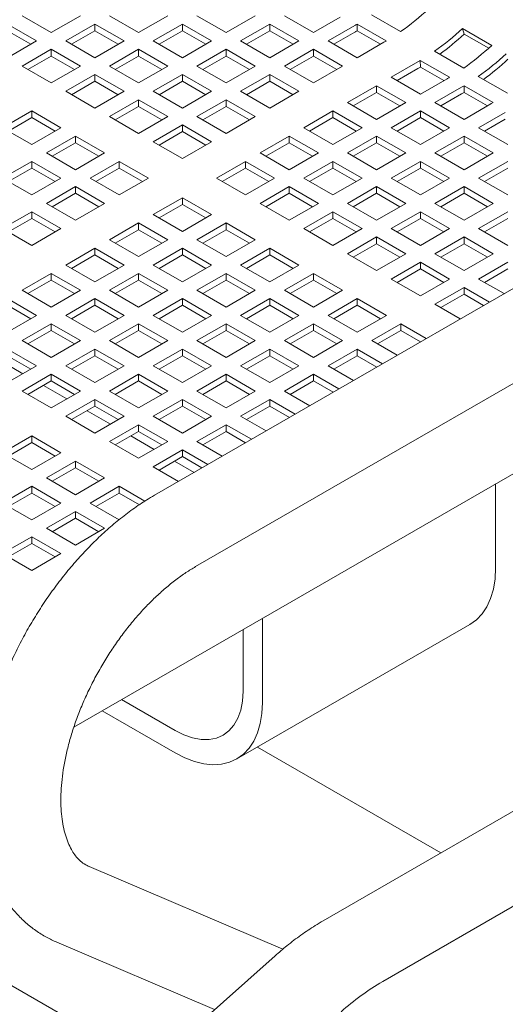
# Model space of a CAD drawing. Units: inches. Extents: x 0.1 to 8.5, y 0.3 to 10.8.
# Drawn here: x 6.9 to 7.1, y 8.3 to 8.8 of the extents above; entities that cross this region are included whole.
import ezdxf

# ---------------------------------------------------------------- set-up
doc = ezdxf.new("R2010")
doc.units = ezdxf.units.IN
doc.header["$MEASUREMENT"] = 0

msp = doc.modelspace()

# ---------------------------------------------------------------- linework, layer by layer
at = {"color": 7, "linetype": 'Continuous', "lineweight": 0}
for p, q in [((6.878916711856429, 8.750891267857092), (6.865658458248975, 8.758545094748388)), ((6.892174965463883, 8.758545094748388), (6.878916711856429, 8.750891267857092)), ((6.91869147267879, 8.750891267857092), (6.905433219071337, 8.758545094748388)), ((6.931949726286243, 8.758545094748388), (6.91869147267879, 8.750891267857092)), ((6.95846623350115, 8.750891267857092), (6.945207979893697, 8.758545094748388)), ((6.971724487108604, 8.758545094748388), (6.95846623350115, 8.750891267857092)), ((6.998240994323511, 8.750891267857092), (6.984982740716058, 8.758545094748388)), ((7.010377990347193, 8.757897806523195), (6.998240994323511, 8.750891267857092)), ((7.037859000811412, 8.751272957094566), (7.024600747203959, 8.758926783985864)), ((6.859029331445249, 8.75471818130274), (6.872287585052702, 8.747064354411444)), ((6.885545838660156, 8.747064354411444), (6.89880409226761, 8.75471818130274)), ((6.89880409226761, 8.75471818130274), (6.912062345875063, 8.747064354411444)), ((6.89880409226761, 8.751668377810999), (6.89880409226761, 8.75471818130274)), ((6.925320599482516, 8.747064354411444), (6.93857885308997, 8.75471818130274)), ((6.93857885308997, 8.75471818130274), (6.951837106697424, 8.747064354411444)), ((6.93857885308997, 8.751668377810999), (6.93857885308997, 8.75471818130274)), ((6.965095360304877, 8.747064354411444), (6.978353613912331, 8.75471818130274)), ((6.978353613912331, 8.75471818130274), (6.991611867519785, 8.747064354411444)), ((6.978353613912331, 8.751668377810999), (6.978353613912331, 8.75471818130274)), ((7.004870121127238, 8.747064354411444), (7.01700711715092, 8.754070893077547)), ((7.018107767995521, 8.754716153339327), (7.031366021602975, 8.74706232644803)), ((7.018148877766066, 8.751690465238362), (7.018107767995521, 8.754716153339327)), ((7.066065654727972, 8.75267361458528), (7.079323908335426, 8.745019787693984)), ((7.066825065438863, 8.750191021200918), (7.066065654727972, 8.75267361458528)), ((6.859029331445249, 8.751668377810999), (6.869646105991896, 8.745539444323237)), ((6.888187317720963, 8.745539444323237), (6.89880409226761, 8.751668377810999)), ((6.89880409226761, 8.751668377810999), (6.909420866814257, 8.745539444323237)), ((6.927962068172544, 8.745539438336314), (6.93857885308997, 8.751668377810999)), ((6.93857885308997, 8.751668377810999), (6.949195627636617, 8.745539444323237)), ((6.967736828994904, 8.745539438336314), (6.978353613912331, 8.751668377810999)), ((6.978353613912331, 8.751668377810999), (6.988970388458978, 8.745539444323237)), ((7.007511589817265, 8.745539438336314), (7.01700711715092, 8.751021089585805)), ((7.018148877766066, 8.751690465238362), (7.028774550441656, 8.7455563949701)), ((7.066825065438863, 8.750191021200918), (7.077950651176859, 8.743768357264617)), ((6.872287585052702, 8.747064354411444), (6.859029331445249, 8.739410527520148)), ((6.865658458248975, 8.7355836140745), (6.878916711856429, 8.743237440965796)), ((6.878916711856429, 8.743237440965796), (6.892174965463883, 8.7355836140745)), ((6.878916711856429, 8.740187637474055), (6.878916711856429, 8.743237440965796)), ((6.89880409226761, 8.739410527520148), (6.885545838660156, 8.747064354411444)), ((6.912062345875063, 8.747064354411444), (6.89880409226761, 8.739410527520148)), ((6.905433219071337, 8.7355836140745), (6.91869147267879, 8.743237440965796)), ((6.91869147267879, 8.743237440965796), (6.931949726286243, 8.7355836140745)), ((6.91869147267879, 8.740187637474055), (6.91869147267879, 8.743237440965796)), ((6.93857885308997, 8.739410527520148), (6.925320599482516, 8.747064354411444)), ((7.279422847000877, 8.744246020212012), (6.925869445124195, 8.540143985742562)), ((6.951837106697424, 8.747064354411444), (6.93857885308997, 8.739410527520148)), ((6.945207979893697, 8.7355836140745), (6.95846623350115, 8.743237440965796)), ((6.95846623350115, 8.743237440965796), (6.971724487108604, 8.7355836140745)), ((6.95846623350115, 8.740187637474055), (6.95846623350115, 8.743237440965796)), ((6.978353613912331, 8.739410527520148), (6.965095360304877, 8.747064354411444)), ((6.991611867519785, 8.747064354411444), (6.978353613912331, 8.739410527520148)), ((6.984982740716058, 8.7355836140745), (6.998240994323511, 8.743237440965796)), ((6.998240994323511, 8.743237440965796), (7.011499247930964, 8.7355836140745)), ((6.998240994323511, 8.740187637474055), (6.998240994323511, 8.743237440965796)), ((7.018128374734691, 8.739410527520148), (7.004870121127238, 8.747064354411444)), ((7.030265370758372, 8.746417066186249), (7.018128374734691, 8.739410527520148)), ((6.868299937309782, 8.734058703986292), (6.878916711856429, 8.740187637474055)), ((6.878916711856429, 8.740187637474055), (6.889533486403076, 8.734058703986292)), ((6.908074698132143, 8.734058703986292), (6.91869147267879, 8.740187637474055)), ((6.91869147267879, 8.740187637474055), (6.929308247225436, 8.734058703986292)), ((6.947849448583725, 8.73405869799937), (6.95846623350115, 8.740187637474055)), ((6.95846623350115, 8.740187637474055), (6.969083008047797, 8.734058703986292)), ((6.987624209406085, 8.73405869799937), (6.998240994323511, 8.740187637474055)), ((6.998240994323511, 8.740187637474055), (7.008857768870158, 8.734058703986292)), ((7.066585210047042, 8.73468966948804), (7.053326956439589, 8.742343496379336)), ((6.878916711856429, 8.727929787183204), (6.865658458248975, 8.7355836140745)), ((6.892174965463883, 8.7355836140745), (6.878916711856429, 8.727929787183204)), ((6.91869147267879, 8.727929787183204), (6.905433219071337, 8.7355836140745)), ((6.931949726286243, 8.7355836140745), (6.91869147267879, 8.727929787183204)), ((6.95846623350115, 8.727929787183202), (6.945207979893697, 8.7355836140745)), ((6.971724487108604, 8.7355836140745), (6.95846623350115, 8.727929787183202)), ((6.998240994323511, 8.727929787183202), (6.984982740716058, 8.7355836140745)), ((7.011499247930964, 8.7355836140745), (6.998240994323511, 8.727929787183202)), ((7.033596330362868, 8.730481066804918), (7.045733326386548, 8.737487605471019)), ((7.036237799052894, 8.728956150729786), (7.045733326386548, 8.734437801979277)), ((7.04683397723115, 8.7381328657328), (7.060092230838603, 8.730479038841501)), ((7.046875087001696, 8.735107177631834), (7.04683397723115, 8.7381328657328)), ((7.046875087001696, 8.735107177631834), (7.057500759677285, 8.728973107363574)), ((6.885545838660156, 8.724102873737554), (6.89880409226761, 8.731756700628852)), ((6.89880409226761, 8.731756700628852), (6.912062345875063, 8.724102873737554)), ((6.89880409226761, 8.728706897137108), (6.89880409226761, 8.731756700628852)), ((6.925320599482516, 8.724102873737554), (6.93857885308997, 8.73175670062885)), ((6.93857885308997, 8.73175670062885), (6.951837106697424, 8.724102873737554)), ((6.93857885308997, 8.728706897137108), (6.93857885308997, 8.73175670062885)), ((6.965095360304877, 8.724102873737554), (6.978353613912331, 8.73175670062885)), ((6.978353613912331, 8.73175670062885), (6.991611867519785, 8.724102873737554)), ((6.978353613912331, 8.728706897137108), (6.978353613912331, 8.73175670062885)), ((7.046854583970322, 8.72282723991362), (7.033596330362868, 8.730481066804918)), ((7.058991579994002, 8.72983377857972), (7.046854583970322, 8.72282723991362)), ((7.086472590458222, 8.723208929151093), (7.073214336850769, 8.730862756042391)), ((6.888187317720963, 8.722577963649348), (6.89880409226761, 8.728706897137108)), ((6.89880409226761, 8.728706897137108), (6.909420866814257, 8.722577963649348)), ((6.927962078543323, 8.722577963649348), (6.93857885308997, 8.728706897137108)), ((6.93857885308997, 8.728706897137108), (6.949195627636617, 8.722577963649348)), ((6.967736828994904, 8.722577957662423), (6.978353613912331, 8.728706897137108)), ((6.978353613912331, 8.728706897137108), (6.988970388458978, 8.722577963649348)), ((7.013708949951687, 8.719000326467972), (7.026967203559141, 8.726654153359268)), ((7.026967203559141, 8.726654153359268), (7.040225457166595, 8.719000326467972)), ((7.026967203559141, 8.723604349867527), (7.026967203559141, 8.726654153359268)), ((7.053483710774048, 8.719000326467972), (7.065620706797729, 8.726006865134073)), ((7.06672135764233, 8.726652125395853), (7.079979611249784, 8.718998298504557)), ((7.066762467412875, 8.72362643729489), (7.06672135764233, 8.726652125395853)), ((6.89880409226761, 8.716449046846257), (6.885545838660156, 8.724102873737554)), ((6.912062345875063, 8.724102873737554), (6.89880409226761, 8.716449046846257)), ((6.93857885308997, 8.716449046846257), (6.925320599482516, 8.724102873737554)), ((6.951837106697424, 8.724102873737554), (6.93857885308997, 8.716449046846257)), ((6.978353613912331, 8.716449046846257), (6.965095360304877, 8.724102873737554)), ((6.991611867519785, 8.724102873737554), (6.978353613912331, 8.716449046846257)), ((7.016350418641715, 8.717475410392842), (7.026967203559141, 8.723604349867527)), ((7.026967203559141, 8.723604349867527), (7.037583978105788, 8.717475416379765)), ((7.056125179464075, 8.717475410392842), (7.065620706797729, 8.722957061642333)), ((7.066762467412875, 8.72362643729489), (7.077388140088465, 8.717492367026628)), ((6.905433219071337, 8.71262213340061), (6.91869147267879, 8.720275960291906)), ((6.908074698132143, 8.711097223312402), (6.91869147267879, 8.717226156800164)), ((6.91869147267879, 8.720275960291906), (6.931949726286243, 8.71262213340061)), ((6.91869147267879, 8.717226156800164), (6.91869147267879, 8.720275960291906)), ((6.91869147267879, 8.717226156800164), (6.929308247225436, 8.711097223312402)), ((6.945207979893697, 8.71262213340061), (6.95846623350115, 8.720275960291906)), ((6.947849458954503, 8.711097223312402), (6.95846623350115, 8.717226156800164)), ((6.95846623350115, 8.720275960291906), (6.971724487108604, 8.712622133400608)), ((6.95846623350115, 8.717226156800164), (6.95846623350115, 8.720275960291906)), ((6.95846623350115, 8.717226156800164), (6.969083008047797, 8.711097223312402)), ((7.026967203559141, 8.711346499576676), (7.013708949951687, 8.719000326467972)), ((7.040225457166595, 8.719000326467972), (7.026967203559141, 8.711346499576676)), ((7.066741964381501, 8.711346499576676), (7.053483710774048, 8.719000326467972)), ((7.078878960405182, 8.718353038242777), (7.066741964381501, 8.711346499576676)), ((6.856819629424526, 8.707519586131026), (6.87007788303198, 8.715173413022324)), ((6.859461103299943, 8.705994673049359), (6.87007788303198, 8.712123609530583)), ((6.87007788303198, 8.715173413022324), (6.883336136639434, 8.707519586131026)), ((6.87007788303198, 8.712123609530583), (6.87007788303198, 8.715173413022324)), ((6.87007788303198, 8.712123609530583), (6.880694657578626, 8.70599467604282)), ((6.918691472678789, 8.704968306509311), (6.905433219071337, 8.71262213340061)), ((6.931949726286243, 8.71262213340061), (6.918691472678789, 8.704968306509311)), ((6.944617920773675, 8.507667145080323), (7.298171322650357, 8.711769179549773)), ((6.95846623350115, 8.704968306509311), (6.945207979893697, 8.71262213340061)), ((6.971724487108604, 8.712622133400608), (6.95846623350115, 8.704968306509311)), ((6.993821569540507, 8.707519586131026), (7.007079823147961, 8.715173413022324)), ((6.996463038230535, 8.705994670055896), (7.007079823147961, 8.712123609530583)), ((7.007079823147961, 8.715173413022324), (7.020338076755414, 8.707519586131026)), ((7.007079823147961, 8.712123609530583), (7.007079823147961, 8.715173413022324)), ((7.007079823147961, 8.712123609530583), (7.017696597694607, 8.70599467604282)), ((7.033596330362868, 8.707519586131026), (7.046854583970322, 8.715173413022324)), ((7.036237799052894, 8.705994670055896), (7.046854583970322, 8.712123609530583)), ((7.046854583970322, 8.715173413022324), (7.060112837577774, 8.707519586131026)), ((7.046854583970322, 8.712123609530583), (7.046854583970322, 8.715173413022324)), ((7.046854583970322, 8.712123609530583), (7.057471358516969, 8.70599467604282)), ((7.073371091185228, 8.707519586131026), (7.085508087208908, 8.714526124797128)), ((6.87007788303198, 8.69986575923973), (6.856819629424526, 8.707519586131026)), ((6.883336136639434, 8.707519586131026), (6.87007788303198, 8.69986575923973)), ((6.925320599482516, 8.701141393063663), (6.93857885308997, 8.708795219954961)), ((6.93857885308997, 8.708795219954961), (6.951837106697424, 8.701141393063663)), ((6.93857885308997, 8.70574541646322), (6.93857885308997, 8.708795219954961)), ((7.007079823147961, 8.69986575923973), (6.993821569540507, 8.707519586131026)), ((7.020338076755414, 8.707519586131026), (7.007079823147961, 8.69986575923973)), ((7.046854583970322, 8.69986575923973), (7.033596330362868, 8.707519586131026)), ((7.060112837577774, 8.707519586131026), (7.046854583970322, 8.69986575923973)), ((7.086629344792682, 8.69986575923973), (7.073371091185228, 8.707519586131026)), ((7.076012559875256, 8.705994670055896), (7.085508087208908, 8.711476321305387)), ((6.876707009835707, 8.696038845794082), (6.889965263443161, 8.703692672685378)), ((6.889965263443161, 8.703692672685378), (6.903223517050614, 8.696038845794082)), ((6.889965263443161, 8.700642869193636), (6.889965263443161, 8.703692672685378)), ((6.927962078543323, 8.699616482975458), (6.93857885308997, 8.70574541646322)), ((6.93857885308997, 8.70574541646322), (6.949195627636617, 8.699616482975458)), ((6.973934189129327, 8.696038845794082), (6.98719244273678, 8.703692672685378)), ((6.98719244273678, 8.703692672685378), (7.000450696344234, 8.696038845794082)), ((6.98719244273678, 8.700642869193636), (6.98719244273678, 8.703692672685378)), ((7.013708949951687, 8.696038845794082), (7.026967203559141, 8.703692672685378)), ((7.026967203559141, 8.703692672685378), (7.040225457166595, 8.696038845794082)), ((7.026967203559141, 8.700642869193636), (7.026967203559141, 8.703692672685378)), ((7.053483710774048, 8.696038845794082), (7.066741964381501, 8.703692672685378)), ((7.066741964381501, 8.703692672685378), (7.080000217988955, 8.696038845794082)), ((7.066741964381501, 8.700642869193636), (7.066741964381501, 8.703692672685378)), ((6.879348483711124, 8.694513932712413), (6.889965263443161, 8.700642869193636)), ((6.889965263443161, 8.700642869193636), (6.900582037989807, 8.694513935705876)), ((6.93857885308997, 8.693487566172367), (6.925320599482516, 8.701141393063663)), ((6.951837106697424, 8.701141393063663), (6.93857885308997, 8.693487566172367)), ((6.976575668190134, 8.694513935705876), (6.98719244273678, 8.700642869193636)), ((6.98719244273678, 8.700642869193636), (6.997809217283426, 8.694513935705876)), ((7.016350418641713, 8.694513929718951), (7.026967203559141, 8.700642869193636)), ((7.026967203559141, 8.700642869193636), (7.037583978105788, 8.694513935705876)), ((7.056125179464075, 8.694513929718951), (7.066741964381501, 8.700642869193636)), ((7.066741964381501, 8.700642869193636), (7.077358738928147, 8.694513935705876)), ((6.889965263443161, 8.688385018902784), (6.876707009835707, 8.696038845794082)), ((6.903223517050614, 8.696038845794082), (6.889965263443161, 8.688385018902784)), ((6.98719244273678, 8.688385018902784), (6.973934189129327, 8.696038845794082)), ((7.000450696344234, 8.696038845794082), (6.98719244273678, 8.688385018902784)), ((7.026967203559141, 8.688385018902784), (7.013708949951687, 8.696038845794082)), ((7.040225457166595, 8.696038845794082), (7.026967203559141, 8.688385018902784)), ((7.066741964381501, 8.688385018902784), (7.053483710774048, 8.696038845794082)), ((7.080000217988955, 8.696038845794082), (7.066741964381501, 8.688385018902784)), ((6.856819629424526, 8.684558105457135), (6.87007788303198, 8.692211932348433)), ((6.87007788303198, 8.692211932348433), (6.883336136639434, 8.684558105457135)), ((6.87007788303198, 8.689162128856692), (6.87007788303198, 8.692211932348433)), ((6.896594390246888, 8.684558105457135), (6.909852643854341, 8.692211932348433)), ((6.909852643854341, 8.692211932348433), (6.923110897461794, 8.684558105457135)), ((6.909852643854341, 8.689162128856692), (6.909852643854341, 8.692211932348433)), ((6.954046808718147, 8.684558105457135), (6.9673050623256, 8.692211932348433)), ((6.9673050623256, 8.692211932348433), (6.980563315933054, 8.684558105457135)), ((6.9673050623256, 8.689162128856692), (6.9673050623256, 8.692211932348433)), ((6.993821569540507, 8.684558105457135), (7.007079823147961, 8.692211932348433)), ((7.007079823147961, 8.692211932348433), (7.020338076755414, 8.684558105457135)), ((7.007079823147961, 8.689162128856692), (7.007079823147961, 8.692211932348433)), ((7.033596330362868, 8.684558105457135), (7.046854583970322, 8.692211932348433)), ((7.046854583970322, 8.692211932348433), (7.060112837577774, 8.684558105457135)), ((7.046854583970322, 8.689162128856692), (7.046854583970322, 8.692211932348433)), ((7.073371091185228, 8.684558105457135), (7.086629344792682, 8.692211932348433)), ((6.859461103299943, 8.683033192375468), (6.87007788303198, 8.689162128856692)), ((6.87007788303198, 8.689162128856692), (6.880694657578626, 8.68303319536893)), ((6.899235864122303, 8.683033192375468), (6.909852643854341, 8.689162128856692)), ((6.909852643854341, 8.689162128856692), (6.920469418400987, 8.68303319536893)), ((6.956688287778953, 8.68303319536893), (6.9673050623256, 8.689162128856692)), ((6.9673050623256, 8.689162128856692), (6.977921836872247, 8.68303319536893)), ((6.996463048601314, 8.68303319536893), (7.007079823147961, 8.689162128856692)), ((7.007079823147961, 8.689162128856692), (7.017696597694607, 8.68303319536893)), ((7.036237799052894, 8.683033189382007), (7.046854583970322, 8.689162128856692)), ((7.046854583970322, 8.689162128856692), (7.057471358516967, 8.68303319536893)), ((7.076012559875256, 8.683033189382007), (7.086629344792682, 8.689162128856692)), ((6.87007788303198, 8.67690427856584), (6.856819629424526, 8.684558105457135)), ((6.883336136639434, 8.684558105457135), (6.87007788303198, 8.67690427856584)), ((6.876707009835707, 8.673077365120191), (6.889965263443161, 8.680731192011487)), ((6.889965263443161, 8.680731192011487), (6.903223517050614, 8.673077365120191)), ((6.889965263443161, 8.677681388519746), (6.889965263443161, 8.680731192011487)), ((6.909852643854341, 8.67690427856584), (6.896594390246888, 8.684558105457135)), ((6.923110897461794, 8.684558105457135), (6.909852643854341, 8.67690427856584)), ((6.9673050623256, 8.67690427856584), (6.954046808718147, 8.684558105457135)), ((6.980563315933054, 8.684558105457135), (6.9673050623256, 8.67690427856584)), ((6.973934189129327, 8.673077365120191), (6.98719244273678, 8.680731192011487)), ((6.98719244273678, 8.680731192011487), (7.000450696344234, 8.673077365120191)), ((6.98719244273678, 8.677681388519746), (6.98719244273678, 8.680731192011487)), ((7.007079823147961, 8.67690427856584), (6.993821569540507, 8.684558105457135)), ((7.020338076755414, 8.684558105457135), (7.007079823147961, 8.67690427856584)), ((7.013708949951687, 8.673077365120191), (7.026967203559141, 8.680731192011487)), ((7.026967203559141, 8.680731192011487), (7.040225457166595, 8.673077365120191)), ((7.026967203559141, 8.677681388519746), (7.026967203559141, 8.680731192011487)), ((7.046854583970322, 8.67690427856584), (7.033596330362868, 8.684558105457135)), ((7.060112837577774, 8.684558105457135), (7.046854583970322, 8.67690427856584)), ((7.053483710774048, 8.673077365120191), (7.066741964381501, 8.680731192011487)), ((7.066741964381501, 8.680731192011487), (7.080000217988955, 8.673077365120191)), ((7.066741964381501, 8.677681388519746), (7.066741964381501, 8.680731192011487)), ((7.086629344792682, 8.67690427856584), (7.073371091185228, 8.684558105457135)), ((6.879348483711124, 8.671552452038522), (6.889965263443161, 8.677681388519746)), ((6.889965263443161, 8.677681388519746), (6.900582037989807, 8.671552455031986)), ((6.976575668190133, 8.671552455031986), (6.98719244273678, 8.677681388519746)), ((6.98719244273678, 8.677681388519746), (6.997809217283426, 8.671552455031986)), ((7.016350429012494, 8.671552455031986), (7.026967203559141, 8.677681388519746)), ((7.026967203559141, 8.677681388519746), (7.037583978105788, 8.671552455031986)), ((7.056125179464075, 8.67155244904506), (7.066741964381501, 8.677681388519746)), ((7.066741964381501, 8.677681388519746), (7.077358738928147, 8.671552455031986)), ((6.889965263443161, 8.665423538228895), (6.876707009835707, 8.673077365120191)), ((6.903223517050614, 8.673077365120191), (6.889965263443161, 8.665423538228895)), ((6.925320599482516, 8.66797481785061), (6.93857885308997, 8.675628644741906)), ((6.927962073357934, 8.66644990476894), (6.93857885308997, 8.672578841250164)), ((6.93857885308997, 8.675628644741906), (6.951837106697424, 8.66797481785061)), ((6.93857885308997, 8.672578841250164), (6.93857885308997, 8.675628644741906)), ((6.93857885308997, 8.672578841250164), (6.949195627636617, 8.666449907762402)), ((6.98719244273678, 8.665423538228895), (6.973934189129327, 8.673077365120191)), ((7.000450696344234, 8.673077365120191), (6.98719244273678, 8.665423538228895)), ((7.026967203559141, 8.665423538228895), (7.013708949951687, 8.673077365120191)), ((7.040225457166595, 8.673077365120191), (7.026967203559141, 8.665423538228895)), ((7.066741964381501, 8.665423538228895), (7.053483710774048, 8.673077365120191)), ((7.080000217988955, 8.673077365120191), (7.066741964381501, 8.665423538228895)), ((6.856819634609916, 8.661596627776708), (6.870077885624675, 8.669250453171275)), ((6.870077885624675, 8.669250453171275), (6.883336139232129, 8.661596626279978)), ((6.870077885624675, 8.666200649679531), (6.870077885624675, 8.669250453171275)), ((6.93857885308997, 8.660320990959313), (6.925320599482516, 8.66797481785061)), ((6.951837106697424, 8.66797481785061), (6.93857885308997, 8.660320990959313)), ((6.993821569540507, 8.661596624783247), (7.007079823147961, 8.669250451674543)), ((7.007079823147961, 8.669250451674543), (7.020338076755414, 8.661596624783247)), ((7.007079823147961, 8.666200648182802), (7.007079823147961, 8.669250451674543)), ((7.033596330362868, 8.661596624783247), (7.046854583970322, 8.669250451674543)), ((7.046854583970322, 8.669250451674543), (7.060112837577774, 8.661596624783247)), ((7.046854583970322, 8.666200648182802), (7.046854583970322, 8.669250451674543)), ((7.073371080814448, 8.66159663077017), (7.086629334421901, 8.669250457661466)), ((6.859461105892637, 8.660071713198308), (6.870077885624675, 8.666200649679531)), ((6.870077885624675, 8.666200649679531), (6.880694660171322, 8.660071716191771)), ((6.905433219071337, 8.656494077513665), (6.918691472678789, 8.664147904404961)), ((6.918691472678789, 8.664147904404961), (6.931949726286243, 8.656494077513665)), ((6.918691472678789, 8.66109810091322), (6.918691472678789, 8.664147904404961)), ((6.945207979893697, 8.656494077513665), (6.95846623350115, 8.664147904404961)), ((6.95846623350115, 8.664147904404961), (6.971724487108604, 8.656494077513665)), ((6.95846623350115, 8.66109810091322), (6.95846623350115, 8.664147904404961)), ((6.996463048601314, 8.66007171469504), (7.007079823147961, 8.666200648182802)), ((7.007079823147961, 8.666200648182802), (7.017696597694607, 8.66007171469504)), ((7.036237809423675, 8.66007171469504), (7.046854583970322, 8.666200648182802)), ((7.046854583970322, 8.666200648182802), (7.057471358516967, 8.66007171469504)), ((7.076012549504475, 8.66007171469504), (7.086629334421901, 8.666200654169725)), ((6.870077888217369, 8.653942800885412), (6.856819634609916, 8.661596627776708)), ((6.883336139232129, 8.661596626279978), (6.870077888217369, 8.653942800885412)), ((6.908074692946753, 8.654969164431996), (6.918691472678789, 8.66109810091322)), ((6.918691472678789, 8.66109810091322), (6.929308247225436, 8.654969167425458)), ((6.947849453769114, 8.654969164431996), (6.95846623350115, 8.66109810091322)), ((6.95846623350115, 8.66109810091322), (6.969083008047797, 8.654969167425458)), ((7.007079823147961, 8.65394279789195), (6.993821569540507, 8.661596624783247)), ((7.020338076755414, 8.661596624783247), (7.007079823147961, 8.65394279789195)), ((7.046854583970321, 8.65394279789195), (7.033596330362868, 8.661596624783247)), ((7.060112837577774, 8.661596624783247), (7.046854583970321, 8.65394279789195)), ((7.086629334421901, 8.653942803878873), (7.073371080814448, 8.66159663077017)), ((6.918691472678789, 8.648840250622367), (6.905433219071337, 8.656494077513665)), ((6.931949726286243, 8.656494077513665), (6.918691472678789, 8.648840250622367)), ((6.95846623350115, 8.648840250622367), (6.945207979893697, 8.656494077513665)), ((6.971724487108604, 8.656494077513665), (6.95846623350115, 8.648840250622367)), ((7.013708949951687, 8.6501158844463), (7.026967203559141, 8.657769711337599)), ((7.016350429012494, 8.648590974358093), (7.026967203559141, 8.654719907845855)), ((7.026967203559141, 8.657769711337599), (7.040225457166595, 8.6501158844463)), ((7.026967203559141, 8.654719907845855), (7.026967203559141, 8.657769711337599)), ((7.026967203559141, 8.654719907845855), (7.037583978105788, 8.648590974358093)), ((7.053483700403268, 8.650115890433224), (7.066741954010721, 8.657769717324522)), ((7.056125179464075, 8.648590980345018), (7.066741954010721, 8.65471991383278)), ((7.066741954010721, 8.657769717324522), (7.080000207618174, 8.650115890433224)), ((7.066741954010721, 8.65471991383278), (7.066741954010721, 8.657769717324522)), ((7.066741954010721, 8.65471991383278), (7.077358738928147, 8.648590974358093)), ((6.885545843845546, 8.64501334017018), (6.898804094860304, 8.652667165564747)), ((6.888187315128268, 8.643488425591782), (6.898804094860304, 8.649617362073005)), ((6.898804094860304, 8.652667165564747), (6.912062348467757, 8.64501333867345)), ((6.898804094860304, 8.649617362073005), (6.898804094860304, 8.652667165564747)), ((6.898804094860304, 8.649617362073005), (6.909420869406951, 8.643488428585243)), ((6.925320599482516, 8.645013337176719), (6.93857885308997, 8.652667164068015)), ((6.927962073357934, 8.64348842409505), (6.93857885308997, 8.649617360576274)), ((6.93857885308997, 8.652667164068015), (6.951837106697424, 8.645013337176719)), ((6.93857885308997, 8.649617360576274), (6.93857885308997, 8.652667164068015)), ((6.93857885308997, 8.649617360576274), (6.949195627636617, 8.643488427088512)), ((6.965095360304877, 8.645013337176719), (6.97835361391233, 8.652667164068015)), ((6.967736834180294, 8.64348842409505), (6.97835361391233, 8.649617360576274)), ((6.97835361391233, 8.652667164068015), (6.991611867519784, 8.645013337176719)), ((6.97835361391233, 8.649617360576274), (6.97835361391233, 8.652667164068015)), ((6.97835361391233, 8.649617360576274), (6.988970388458977, 8.643488427088512)), ((7.026967203559141, 8.642462057555004), (7.013708949951687, 8.6501158844463)), ((7.040225457166595, 8.6501158844463), (7.026967203559141, 8.642462057555004)), ((7.066741954010721, 8.642462063541927), (7.053483700403268, 8.650115890433224)), ((7.080000207618174, 8.650115890433224), (7.066741954010721, 8.642462063541927)), ((6.898804097453, 8.637359513278884), (6.885545843845546, 8.64501334017018)), ((6.912062348467757, 8.64501333867345), (6.898804097453, 8.637359513278884)), ((6.93857885308997, 8.637359510285423), (6.925320599482516, 8.645013337176719)), ((6.951837106697424, 8.645013337176719), (6.93857885308997, 8.637359510285423)), ((6.97835361391233, 8.637359510285423), (6.965095360304877, 8.645013337176719)), ((6.991611867519784, 8.645013337176719), (6.97835361391233, 8.637359510285423)), ((7.033596319992087, 8.63863515009628), (7.046854573599541, 8.646288976987575)), ((7.046854573599541, 8.646288976987575), (7.060112827206995, 8.63863515009628)), ((7.046854573599541, 8.643239173495834), (7.046854573599541, 8.646288976987575)), ((7.073371080814448, 8.63863515009628), (7.086629334421901, 8.646288976987575)), ((6.865658464730713, 8.633532600581601), (6.878916717041819, 8.641186426724532)), ((6.878916717041819, 8.641186426724532), (6.892174970649273, 8.633532599833236)), ((6.878916717041819, 8.638136623232791), (6.878916717041819, 8.641186426724532)), ((6.905433224256726, 8.633532599833236), (6.918691475271484, 8.6411864252278)), ((6.918691475271484, 8.6411864252278), (6.931949728878938, 8.633532598336505)), ((6.918691475271484, 8.63813662173606), (6.918691475271484, 8.6411864252278)), ((6.945207979893697, 8.633532596839775), (6.95846623350115, 8.641186423731071)), ((6.95846623350115, 8.641186423731071), (6.971724487108603, 8.633532596839773)), ((6.95846623350115, 8.63813662023933), (6.95846623350115, 8.641186423731071)), ((6.984982740716057, 8.633532596839773), (6.998240994323511, 8.641186423731071)), ((6.998240994323511, 8.641186423731071), (7.011499247930964, 8.633532596839773)), ((6.998240994323511, 8.63813662023933), (6.998240994323511, 8.641186423731071)), ((7.036237799052894, 8.637110240008074), (7.046854573599541, 8.643239173495834)), ((7.046854573599541, 8.643239173495834), (7.057471358516967, 8.637110234021149)), ((7.076012559875254, 8.637110240008074), (7.086629334421901, 8.643239173495834)), ((6.868299937957956, 8.63200768712575), (6.878916717041819, 8.638136623232791)), ((6.878916717041819, 8.638136623232791), (6.889533491588466, 8.632007689745029)), ((6.908074695539448, 8.632007685254836), (6.918691475271484, 8.63813662173606)), ((6.918691475271484, 8.63813662173606), (6.929308249818131, 8.632007688248299)), ((6.947849453769114, 8.632007683758106), (6.95846623350115, 8.63813662023933)), ((6.95846623350115, 8.63813662023933), (6.969083008047797, 8.632007686751567)), ((6.987624214591475, 8.632007683758106), (6.998240994323511, 8.63813662023933)), ((6.998240994323511, 8.63813662023933), (7.008857768870158, 8.632007686751567)), ((7.046854573599541, 8.630981323204983), (7.033596319992087, 8.63863515009628)), ((7.060112827206995, 8.63863515009628), (7.046854573599541, 8.630981323204983)), ((7.084925373841751, 8.631964998709782), (7.073371080814448, 8.63863515009628)), ((6.878916718338166, 8.625878773690305), (6.865658464730713, 8.633532600581601)), ((6.892174970649273, 8.633532599833236), (6.878916718338166, 8.625878773690305)), ((6.918691477864179, 8.625878772941938), (6.905433224256726, 8.633532599833236)), ((6.931949728878938, 8.633532598336505), (6.918691477864179, 8.625878772941938)), ((6.95846623350115, 8.625878769948477), (6.945207979893697, 8.633532596839775)), ((6.971724487108603, 8.633532596839773), (6.95846623350115, 8.625878769948477)), ((6.998240994323511, 8.625878769948477), (6.984982740716057, 8.633532596839773)), ((7.011499247930964, 8.633532596839773), (6.998240994323511, 8.625878769948477)), ((7.053483700403268, 8.627154409759335), (7.066741954010721, 8.634808236650631)), ((7.056125179464075, 8.625629499671128), (7.066741954010721, 8.63175843315889)), ((7.066741954010721, 8.634808236650631), (7.078296247038025, 8.628138085264133)), ((7.066741954010721, 8.63175843315889), (7.066741954010721, 8.634808236650631)), ((7.066741954010721, 8.63175843315889), (7.075654767977217, 8.626613175175928)), ((6.85902933857516, 8.629705687510135), (6.872287592182613, 8.62205186061884)), ((6.85902933857516, 8.626655884018394), (6.869646113121807, 8.620526950530632)), ((6.885545845141893, 8.622051860244657), (6.898804097453, 8.629705686387586)), ((6.888187318369137, 8.620526946788805), (6.898804097453, 8.626655882895847)), ((6.898804097453, 8.629705686387586), (6.912062351060453, 8.62205185949629)), ((6.898804097453, 8.626655882895847), (6.898804097453, 8.629705686387586)), ((6.898804097453, 8.626655882895847), (6.909420871999647, 8.620526949408085)), ((6.925320604667906, 8.62205185949629), (6.938578855682665, 8.629705684890856)), ((6.927962075950628, 8.620526944917891), (6.938578855682665, 8.626655881399115)), ((6.938578855682665, 8.629705684890856), (6.951837109290118, 8.622051857999558)), ((6.938578855682665, 8.626655881399115), (6.938578855682665, 8.629705684890856)), ((6.938578855682665, 8.626655881399115), (6.949195630229311, 8.620526947911353)), ((6.965095360304877, 8.622051856502829), (6.97835361391233, 8.629705683394125)), ((6.967736834180294, 8.62052694342116), (6.97835361391233, 8.626655879902385)), ((6.97835361391233, 8.629705683394125), (6.991611867519784, 8.622051856502829)), ((6.97835361391233, 8.626655879902385), (6.97835361391233, 8.629705683394125)), ((6.97835361391233, 8.626655879902385), (6.988970388458977, 8.620526946414623)), ((7.004870110756458, 8.622051862489752), (7.018128364363911, 8.62970568938105)), ((7.007511584631875, 8.620526949408085), (7.018128364363911, 8.626655885889308)), ((7.018128364363911, 8.62970568938105), (7.031386617971365, 8.622051862489752)), ((7.018128364363911, 8.626655885889308), (7.018128364363911, 8.62970568938105)), ((7.018128364363911, 8.626655885889308), (7.028745149281338, 8.620526946414623)), ((7.06503799343057, 8.620484258372837), (7.053483700403268, 8.627154409759335)), ((6.872287592182613, 8.62205186061884), (6.85902934051968, 8.61439803485009)), ((6.898804098749347, 8.614398033353359), (6.885545845141893, 8.622051860244657)), ((6.889201564414882, 8.434552354286735), (7.219180452219478, 8.625045111463983)), ((6.912062351060453, 8.62205185949629), (6.898804098749347, 8.614398033353359)), ((6.93857885827536, 8.614398032604994), (6.925320604667906, 8.62205185949629)), ((6.951837109290118, 8.622051857999558), (6.93857885827536, 8.614398032604994)), ((6.97835361391233, 8.614398029611532), (6.965095360304877, 8.622051856502829)), ((6.991611867519784, 8.622051856502829), (6.97835361391233, 8.614398029611532)), ((7.018128364363911, 8.614398035598455), (7.004870110756458, 8.622051862489752)), ((7.031386617971365, 8.622051862489752), (7.018128364363911, 8.614398035598455)), ((6.865658467323407, 8.610571121404442), (6.87891671898634, 8.618224947173191)), ((6.87891671898634, 8.618224947173191), (6.892174972593793, 8.610571120281895)), ((6.87891671898634, 8.61517514368145), (6.87891671898634, 8.618224947173191)), ((6.905433225553073, 8.61057111990771), (6.918691477864179, 8.618224946050642)), ((6.918691477864179, 8.618224946050642), (6.931949731471633, 8.610571119159346)), ((6.918691477864179, 8.6151751425589), (6.918691477864179, 8.618224946050642)), ((6.945207985079087, 8.610571119159346), (6.958466236093845, 8.61822494455391)), ((6.958466236093845, 8.61822494455391), (6.971724489701298, 8.610571117662614)), ((6.958466236093845, 8.61517514106217), (6.958466236093845, 8.61822494455391)), ((6.984982730345278, 8.610571122152807), (6.998240983952732, 8.618224949044103)), ((6.998240983952732, 8.618224949044103), (7.011499237560185, 8.610571122152807)), ((6.998240983952732, 8.615175145552362), (6.998240983952732, 8.618224949044103)), ((7.024757491167638, 8.610571122152807), (7.038015744775092, 8.618224949044103)), ((7.038015744775092, 8.618224949044103), (7.049570037802394, 8.611554797657606)), ((7.038015744775092, 8.615175145552362), (7.038015744775092, 8.618224949044103)), ((6.868299939902476, 8.609046207574409), (6.87891671898634, 8.61517514368145)), ((6.87891671898634, 8.61517514368145), (6.889533493532986, 8.609046210193688)), ((6.908074698780316, 8.60904620645186), (6.918691477864179, 8.6151751425589)), ((6.918691477864179, 8.6151751425589), (6.929308252410825, 8.609046209071138)), ((6.947849456361809, 8.609046204580947), (6.958466236093845, 8.61517514106217)), ((6.958466236093845, 8.61517514106217), (6.969083010640492, 8.609046207574409)), ((6.987624204220694, 8.609046209071138), (6.998240983952732, 8.615175145552362)), ((6.998240983952732, 8.615175145552362), (7.008857768870158, 8.609046206077677)), ((7.027398965043055, 8.609046209071138), (7.038015744775092, 8.615175145552362)), ((7.038015744775092, 8.615175145552362), (7.046928558741588, 8.6100298875694)), ((6.878916720930861, 8.602917294513144), (6.865658467323407, 8.610571121404442)), ((6.892174972593793, 8.610571120281895), (6.878916720930861, 8.602917294513144)), ((6.918691479160527, 8.602917293016414), (6.905433225553073, 8.61057111990771)), ((6.931949731471633, 8.610571119159346), (6.918691479160527, 8.602917293016414)), ((6.95846623868654, 8.602917292268048), (6.945207985079087, 8.610571119159346)), ((6.971724489701298, 8.610571117662614), (6.95846623868654, 8.602917292268048)), ((6.998240983952732, 8.602917295261511), (6.984982730345278, 8.610571122152807)), ((7.011499237560185, 8.610571122152807), (6.998240983952732, 8.602917295261511)), ((7.036311784194941, 8.60390097076631), (7.024757491167638, 8.610571122152807)), ((6.859029341816028, 8.606744208707159), (6.872287595423481, 8.599090381815863)), ((6.885545847734588, 8.599090381067496), (6.89880409939752, 8.606744206836245)), ((6.89880409939752, 8.606744206836245), (6.912062353004973, 8.599090379944949)), ((6.89880409939752, 8.603694403344504), (6.89880409939752, 8.606744206836245)), ((6.925320605964254, 8.599090379570766), (6.93857885827536, 8.606744205713698)), ((6.93857885827536, 8.606744205713698), (6.951837111882814, 8.5990903788224)), ((6.93857885827536, 8.603694402221956), (6.93857885827536, 8.606744205713698)), ((6.965095355119487, 8.599090384809324), (6.978353606134245, 8.60674421020389)), ((6.978353606134245, 8.60674421020389), (6.991611859741699, 8.599090383312594)), ((6.978353606134245, 8.603694406712147), (6.978353606134245, 8.60674421020389)), ((7.004870110756458, 8.599090381815863), (7.018128364363911, 8.606744208707159)), ((7.018128364363911, 8.606744208707159), (7.029682657391214, 8.600074057320661)), ((7.018128364363911, 8.603694405215418), (7.018128364363911, 8.606744208707159)), ((6.855439200871828, 8.601621869828982), (6.866055975418475, 8.59549293634122)), ((6.859029341816028, 8.603694405215418), (6.869646116362675, 8.597565471727656)), ((6.888187320313657, 8.597565467237464), (6.89880409939752, 8.603694403344504)), ((6.89880409939752, 8.603694403344504), (6.909420873944167, 8.597565469856741)), ((6.927962079191497, 8.597565466114915), (6.93857885827536, 8.603694402221956)), ((6.93857885827536, 8.603694402221956), (6.949195632822007, 8.597565468734194)), ((6.967736826402209, 8.597565470230924), (6.978353606134245, 8.603694406712147)), ((6.978353606134245, 8.603694406712147), (6.988970391051672, 8.597565467237462)), ((7.007511584631875, 8.597565468734194), (7.018128364363911, 8.603694405215418)), ((7.018128364363911, 8.603694405215418), (7.027041178330407, 8.598549147232454)), ((6.872287595423481, 8.599090381815863), (6.859029341816028, 8.591436554924567)), ((6.865658468619754, 8.587609641478917), (6.878916722227208, 8.595263468370215)), ((6.878916722227208, 8.595263468370215), (6.892174975834662, 8.587609641478917)), ((6.878916722227208, 8.592213664878471), (6.878916722227208, 8.595263468370215)), ((6.898804101342042, 8.5914365541762), (6.885545847734588, 8.599090381067496)), ((6.912062353004973, 8.599090379944949), (6.898804101342042, 8.5914365541762)), ((6.905433228145768, 8.587609640730552), (6.9186914798087, 8.5952634664993)), ((6.9186914798087, 8.5952634664993), (6.931949733416154, 8.587609639608003)), ((6.9186914798087, 8.59221366300756), (6.9186914798087, 8.5952634664993)), ((6.938578859571707, 8.591436552679468), (6.925320605964254, 8.599090379570766)), ((6.951837111882814, 8.5990903788224), (6.938578859571707, 8.591436552679468)), ((6.945207976004655, 8.587609645220745), (6.95846622831576, 8.595263471363676)), ((6.95846622831576, 8.595263471363676), (6.971724481923213, 8.58760964447238)), ((6.95846622831576, 8.592213667871935), (6.95846622831576, 8.595263471363676)), ((6.97835360872694, 8.591436557918026), (6.965095355119487, 8.599090384809324)), ((6.991611859741699, 8.599090383312594), (6.97835360872694, 8.591436557918026)), ((6.984982735530667, 8.587609644472378), (6.998240986545426, 8.595263469866945)), ((6.998240986545426, 8.595263469866945), (7.009795279572728, 8.588593318480449)), ((6.998240986545426, 8.592213666375203), (6.998240986545426, 8.595263469866945)), ((7.016424403783761, 8.592420230429365), (7.004870110756458, 8.599090381815863)), ((6.868299942495172, 8.58608472839725), (6.878916722227208, 8.592213664878471)), ((6.878916722227208, 8.592213664878471), (6.889533496773855, 8.58608473139071)), ((6.908074700724838, 8.586084726900518), (6.9186914798087, 8.59221366300756)), ((6.9186914798087, 8.59221366300756), (6.929308254355347, 8.586084729519797)), ((6.947849449231897, 8.586084731764894), (6.95846622831576, 8.592213667871935)), ((6.95846622831576, 8.592213667871935), (6.969083013233187, 8.586084728397248)), ((6.98762420681339, 8.58608472989398), (6.998240986545426, 8.592213666375203)), ((6.998240986545426, 8.592213666375203), (7.007153800511921, 8.587068408392241)), ((6.878916722227208, 8.57995581458762), (6.865658468619754, 8.587609641478917)), ((6.875326581283009, 8.590141129492036), (6.885943355829656, 8.584012196004275)), ((6.892174975834662, 8.587609641478917), (6.878916722227208, 8.57995581458762)), ((6.918691481753221, 8.579955813839254), (6.905433228145768, 8.587609640730552)), ((6.931949733416154, 8.587609639608003), (6.918691481753221, 8.579955813839254)), ((6.958466229612108, 8.579955818329447), (6.945207976004655, 8.587609645220745)), ((6.971724481923213, 8.58760964447238), (6.958466229612108, 8.579955818329447)), ((6.99653702855797, 8.58093949308588), (6.984982735530667, 8.587609644472378)), ((6.885545849030935, 8.576128901141972), (6.898804102638389, 8.583782728033269)), ((6.898804102638389, 8.583782728033269), (6.912062356245842, 8.576128901141972)), ((6.898804102638389, 8.580732924541527), (6.898804102638389, 8.583782728033269)), ((6.925320598186169, 8.57612890638053), (6.938578849849101, 8.583782732149277)), ((6.938578849849101, 8.583782732149277), (6.951837103456555, 8.576128905257981)), ((6.938578849849101, 8.580732928657538), (6.938578849849101, 8.583782732149277)), ((6.965095356415834, 8.576128904883799), (6.97835360872694, 8.58378273102673)), ((6.97835360872694, 8.58378273102673), (6.989907901754243, 8.577112579640234)), ((6.97835360872694, 8.580732927534989), (6.97835360872694, 8.58378273102673)), ((6.888187322906353, 8.574603988060304), (6.898804102638389, 8.580732924541527)), ((6.895213961694189, 8.578660389155091), (6.905830736240836, 8.57253145566733)), ((6.898804102638389, 8.580732924541527), (6.909420877185036, 8.574603991053765)), ((6.927962070765238, 8.574603992550497), (6.938578849849101, 8.580732928657538)), ((6.938578849849101, 8.580732928657538), (6.949195634766527, 8.574603989182853)), ((6.967736829643077, 8.574603991427947), (6.97835360872694, 8.580732927534989)), ((6.97835360872694, 8.580732927534989), (6.987266422693436, 8.575587669552027)), ((6.898804102638389, 8.568475074250674), (6.885545849030935, 8.576128901141972)), ((6.912062356245842, 8.576128901141972), (6.898804102638389, 8.568475074250674)), ((6.938578851793622, 8.568475079489234), (6.925320598186169, 8.57612890638053)), ((6.951837103456555, 8.576128905257981), (6.938578851793622, 8.568475079489234)), ((6.976649649443138, 8.569458753497303), (6.965095356415834, 8.576128904883799)), ((6.905433219071336, 8.564648166791951), (6.918691472678789, 8.572301993683247)), ((6.908074692946753, 8.563123253710282), (6.918691472678789, 8.569252190191506)), ((6.918691472678789, 8.572301993683247), (6.931949726286243, 8.564648166791951)), ((6.918691472678789, 8.569252190191506), (6.918691472678789, 8.572301993683247)), ((6.918691472678789, 8.569252190191506), (6.929308257596216, 8.56312325071682)), ((6.945207978597349, 8.564648166043584), (6.958466230260282, 8.572301991812333)), ((6.947849451176419, 8.563123252213552), (6.958466230260282, 8.569252188320592)), ((6.958466230260282, 8.572301991812333), (6.970020523287584, 8.565631840425835)), ((6.958466230260282, 8.569252188320592), (6.958466230260282, 8.572301991812333)), ((6.958466230260282, 8.569252188320592), (6.967379044226777, 8.56410693033763)), ((6.856819634609916, 8.559545610541983), (6.870077888217369, 8.56719943743328)), ((6.859461108485333, 8.558020697460314), (6.870077888217369, 8.564149633941538)), ((6.870077888217369, 8.56719943743328), (6.883336141824823, 8.559545610541983)), ((6.870077888217369, 8.564149633941538), (6.870077888217369, 8.56719943743328)), ((6.870077888217369, 8.564149633941538), (6.880694662764016, 8.558020700453776)), ((6.918691472678789, 8.556994339900653), (6.905433219071336, 8.564648166791951)), ((6.915101342105369, 8.567179648818147), (6.925718116652016, 8.561050715330385)), ((6.931949726286243, 8.564648166791951), (6.918691472678789, 8.556994339900653)), ((6.956762271624651, 8.557978014657088), (6.945207978597349, 8.564648166043584)), ((6.870077888217369, 8.551891783650687), (6.856819634609916, 8.559545610541983)), ((6.883336141824823, 8.559545610541983), (6.870077888217369, 8.551891783650687)), ((6.925320599482516, 8.553167426455005), (6.93857885308997, 8.560821253346301)), ((6.93857885308997, 8.560821253346301), (6.950133146117272, 8.554151101959805)), ((6.93857885308997, 8.557771449854561), (6.93857885308997, 8.560821253346301)), ((7.373866889513538, 8.56069138425048), (7.002635829987956, 8.346384255241867)), ((6.876707004650316, 8.548064876191962), (6.88996525825777, 8.555718703083258)), ((6.88996525825777, 8.555718703083258), (6.903223511865224, 8.548064876191962)), ((6.88996525825777, 8.552668899591517), (6.88996525825777, 8.555718703083258)), ((6.927962073357934, 8.551642513373338), (6.93857885308997, 8.557771449854561)), ((6.934988722516549, 8.555698908481201), (6.943901536483045, 8.55055365049824)), ((6.93857885308997, 8.557771449854561), (6.947491667056465, 8.552626191871598)), ((6.879348478525733, 8.546539963110293), (6.88996525825777, 8.552668899591517)), ((6.88996525825777, 8.552668899591517), (6.900582043175197, 8.546539960116831)), ((6.936874892509818, 8.546497275068509), (6.925320599482516, 8.553167426455005)), ((6.88996525825777, 8.540411049300664), (6.876707004650316, 8.548064876191962)), ((6.903223511865224, 8.548064876191962), (6.88996525825777, 8.540411049300664)), ((6.856819629424526, 8.536584138848479), (6.87007788303198, 8.544237965739775)), ((6.870077877846589, 8.541188159254572), (6.87007788303198, 8.544237965739775)), ((6.87007788303198, 8.544237965739775), (6.883336136639432, 8.536584138848479)), ((6.896594385061497, 8.536584135855016), (6.90985263866895, 8.544237962746312)), ((6.90985263866895, 8.544237962746312), (6.921545537166319, 8.537487796125118)), ((6.90985263866895, 8.541188159254572), (6.90985263866895, 8.544237962746312)), ((7.081084462260145, 8.507083281625901), (7.081084462260145, 8.545324002403543)), ((6.859461103299943, 8.53505922576681), (6.870077877846589, 8.541188159254572)), ((6.870077877846589, 8.541188159254572), (6.880694662764016, 8.535059219779887)), ((6.899235858936914, 8.535059222773349), (6.90985263866895, 8.541188159254572)), ((6.90985263866895, 8.541188159254572), (6.919099848054586, 8.535849858905163)), ((6.87007788303198, 8.528930311957183), (6.856819629424526, 8.536584138848479)), ((6.883336136639432, 8.536584138848479), (6.87007788303198, 8.528930311957183)), ((6.876707009835707, 8.525103398511533), (6.889965263443159, 8.53275722540283)), ((6.88996525825777, 8.529707418917626), (6.889965263443159, 8.53275722540283)), ((6.889965263443159, 8.53275722540283), (6.903223517050613, 8.525103398511533)), ((6.90985263866895, 8.52893030896372), (6.896594385061497, 8.536584135855016)), ((7.400391568902812, 8.532747760076525), (7.029766930346676, 8.318790710441922)), ((6.879348483711123, 8.523578485429864), (6.88996525825777, 8.529707418917626)), ((6.88996525825777, 8.529707418917626), (6.900582032804417, 8.523578485429864)), ((6.889965263443159, 8.517449571620237), (6.876707009835707, 8.525103398511533)), ((6.903223517050613, 8.525103398511533), (6.889965263443159, 8.517449571620237)), ((6.856819629424526, 8.513622658174588), (6.87007788303198, 8.521276485065885)), ((6.87007788303198, 8.521276485065885), (6.883336136639432, 8.513622658174588)), ((6.87007788303198, 8.518226681574143), (6.87007788303198, 8.521276485065885)), ((6.859461108485333, 8.512097748086381), (6.87007788303198, 8.518226681574143)), ((6.87007788303198, 8.518226681574143), (6.880694657578625, 8.512097748086381)), ((6.87007788303198, 8.50596883128329), (6.856819629424526, 8.513622658174588)), ((6.883336136639432, 8.513622658174588), (6.87007788303198, 8.50596883128329)), ((6.975018443771296, 8.44585267248245), (6.975018443771296, 8.484093393260093)), ((6.963366400960371, 8.420098937446875), (7.06943241944922, 8.481329546590326)), ((6.966179609761457, 8.450955222745494), (6.966179609761457, 8.47899084289381)), ((6.910956473342906, 8.447111212336024), (6.935243688134325, 8.433090501676155)), ((6.902116202980085, 8.44200781454757), (6.935243688134325, 8.42288372443573)), ((7.056227401646422, 8.377321990447271), (6.972746981165044, 8.425514211390905)), ((6.984317789902008, 8.33345433568506), (6.896201993892905, 8.371095666889026)), ((6.78747431456298, 8.359269472008691), (6.924328336248766, 8.280265326939999)), ((6.881470544622625, 8.336610390387222), (6.953225481616965, 8.3059580866918)), ((6.980750970005488, 8.330431306714669), (6.91682384563954, 8.273592963356386))]:
    msp.add_line(p, q, dxfattribs=at)
at = {"color": 7, "linetype": 'Continuous', "lineweight": 0, "flags": 128}
for points in [[(7.06943241944922, 8.481329546590326), (7.069434711391524, 8.48133085815478), (7.072406862761575, 8.483455612879462), (7.074987952772461, 8.486166258585467), (7.077145520883867, 8.489428745045823), (7.078852437136219, 8.493201968791334), (7.080087228830246, 8.497438494682802), (7.080834365723416, 8.502085109818228), (7.081084462260145, 8.507083281625901)], [(6.935243688134325, 8.433090501676155), (6.939281634158563, 8.431065067306006), (6.943250490048752, 8.429685540878696), (6.947082347939721, 8.428975508335537), (6.950711643762501, 8.428947095003323), (6.95407628765931, 8.42960083995458), (6.957118690690733, 8.43092553443068), (6.959786801913689, 8.43289853330979), (6.962034979526925, 8.435486066559253), (6.963824747937927, 8.438643808156804), (6.965125492605159, 8.442317816255587), (6.965914947464706, 8.44644516195903), (6.966179609761457, 8.450955222745494)], [(6.935243688134325, 8.42288372443573), (6.939697046108354, 8.420601663837353), (6.944094401872256, 8.418925908460583), (6.94838045842892, 8.417877506561815), (6.952501308465706, 8.417469662383057), (6.956405129196689, 8.417707526640745), (6.960042846092549, 8.418588052878498), (6.963368692902675, 8.42010024901133), (6.966340844272726, 8.422225003736013), (6.968921934283612, 8.424935649442018), (6.971079502395018, 8.428198135902372), (6.97278641864737, 8.431971359647886), (6.974021210341396, 8.436207885539352), (6.974768347234567, 8.440854500674778), (6.975018443771296, 8.44585267248245)]]:
    msp.add_lwpolyline(points, dxfattribs=at)
at = {"color": 7, "linetype": 'Continuous', "lineweight": 0}
msp.add_circle((7.050134213784579, 8.539851973050151), 0.3604100484928381, dxfattribs=at)
for centre, radius, start, end in [((6.967010156589371, 8.851660476198093), 0.1228707154669503, 305.2126656452883, 312.8661965233534), ((6.969668988901293, 8.836079115988033), 0.09469026883008715, 299.995104959068, 300.7671100566831), ((6.98247811221793, 8.842731015482386), 0.1228707154663396, 305.2126656452713, 312.8661965233741), ((6.967225261654026, 8.837242932684092), 0.09956123424294755, 300.0008229166568, 300.7624862977851), ((6.978450594196431, 8.84557159299224), 0.1300288454252324, 306.446666559119, 312.8165189881465), ((6.982927242468368, 8.828425289165677), 0.09469026890998153, 299.9951049593727, 300.7671100563369), ((6.995736365825334, 8.835077188591157), 0.1228707154664224, 305.2126656452714, 312.8661965233694), ((7.002365492629058, 8.831250275145512), 0.1228707154664274, 305.2126656452718, 312.8661965233695), ((6.998337974607964, 8.834090852654889), 0.1300288454246956, 306.4466665591005, 312.8165189881538), ((6.998395198116615, 8.819495828416143), 0.09469026887023702, 299.9951049592318, 300.7671100565196), ((6.995951470897041, 8.820659645065033), 0.09956123422840284, 300.0008229165813, 300.7624862978213), ((7.011653451705985, 8.81184200155569), 0.0946902689059909, 299.9951049593778, 300.7671100563741), ((7.018282578509623, 8.808015088110192), 0.09469026890616608, 299.9951049593786, 300.7671100563736), ((7.015838851348078, 8.809178904660039), 0.09956123414954135, 300.0008229162993, 300.7624862981422), ((7.031540832123112, 8.80036126120867), 0.09469026889429166, 299.995104959309, 300.7671100564011), ((7.088902228251791, 8.217768935330113), 0.1170571762219967, 120.3435024529096, 131.8641808544578)]:
    msp.add_arc(centre, radius, start, end, dxfattribs=at)
for points, knots in [([(6.925869445124195, 8.540143985742562), (6.924701989200249, 8.539453172704194), (6.921375174773093, 8.537484612919307), (6.915966788074862, 8.533841059787191), (6.909704203839325, 8.52908599505162), (6.903598721640773, 8.523875559985779), (6.897674911603849, 8.518250645985317), (6.891958869941247, 8.51224235086434), (6.886474846534074, 8.505884572376967), (6.881245947841172, 8.49921082780735), (6.876294672688797, 8.492254926694475), (6.871642490863207, 8.485051279743809), (6.86731053708776, 8.477634387255142), (6.86331923047868, 8.470039733780375), (6.859688178309812, 8.462303038550269), (6.856436257977849, 8.454460061946019), (6.853581257267303, 8.446546104620378), (6.851140217225828, 8.43859620313524), (6.849129801018405, 8.430645203192373), (6.847566046121237, 8.422727783551178), (6.846465004464275, 8.414878876529164), (6.84584238524895, 8.407134221964125), (6.845713772865563, 8.399531284459401), (6.846093745807037, 8.392112311382604), (6.846994114881071, 8.384924865000462), (6.848421191674014, 8.378021776878445), (6.850373503243741, 8.371458674455157), (6.852839587174272, 8.365291289688253), (6.855797038720554, 8.359571177283659), (6.85921415279022, 8.354341117607449), (6.863053756707917, 8.349634173402093), (6.867274226083794, 8.345467700341919), (6.871842600183059, 8.34186794383954), (6.876569463912849, 8.338874076998962), (6.879887179109186, 8.337341707320467), (6.881470544622625, 8.336610390387222)], [0, 0, 0, 0, 0.01701613638766431, 0.04848964904612093, 0.07991648933932059, 0.1112931513510856, 0.1426019661352594, 0.1738385939650587, 0.2050078852178484, 0.2361201370708957, 0.2671890048650706, 0.2982295070165468, 0.3292587182963077, 0.3602937339858981, 0.391346129140375, 0.4224336227615031, 0.4535738803015756, 0.4847832419221775, 0.5160783161300023, 0.5474726878071369, 0.5789750794547243, 0.6105873708235369, 0.6422979263585258, 0.6740768480406768, 0.7058451717288986, 0.7374983303084296, 0.7689067393618289, 0.799926643994175, 0.8304297177800638, 0.8603332235263023, 0.8896188634585234, 0.9183352646140188, 0.9465853455100335, 0.9745080825729167, 1, 1, 1, 1]), ([(6.896201993892905, 8.371095666889026), (6.895879260212588, 8.371242114674088), (6.894655810026141, 8.37179728316398), (6.892891642686051, 8.372955328798387), (6.890907056485232, 8.374804936031715), (6.889209919919723, 8.376945936525367), (6.88764860554519, 8.379538124096586), (6.886243168543861, 8.382651734337909), (6.885044347686804, 8.38633022820229), (6.884128630002063, 8.390436711131713), (6.883518759373104, 8.394959599160543), (6.88323937481408, 8.39987491746014), (6.883312375053481, 8.405148540510027), (6.883755027970132, 8.41073923661632), (6.884579510871305, 8.416602652262226), (6.885792535682164, 8.42268997596474), (6.887395379034695, 8.428949220324238), (6.889383806006491, 8.435326302459455), (6.891748492356919, 8.441766027756914), (6.894475195037193, 8.448212831636466), (6.89754506037756, 8.454611450399725), (6.900934985886154, 8.460907485707043), (6.904617929107922, 8.467047610838996), (6.908562726474803, 8.472980097578866), (6.91273458325866, 8.478655808353937), (6.917095833134733, 8.48402829280925), (6.921605750711413, 8.489055527940984), (6.926220903253979, 8.49369790060246), (6.930896168443614, 8.497924796177863), (6.935580837637971, 8.501695748781017), (6.940180433183577, 8.504992268373517), (6.943159736182897, 8.50678816482023), (6.944617920773675, 8.507667145080323)], [0, 0, 0, 0, 0.01668359149979487, 0.06324577934028908, 0.1016348894458743, 0.1365538245192174, 0.1694461340518039, 0.2043736042693831, 0.2379671459513017, 0.270874207653627, 0.3034970284783428, 0.3360615222358256, 0.3686589772788628, 0.4013694588599697, 0.4342316905573379, 0.4672574613421154, 0.5004415725844213, 0.5337690433754725, 0.5672192852920895, 0.6007682345448748, 0.6343904076191271, 0.6680593760001924, 0.7017479510412933, 0.735425817958255, 0.7690607552514728, 0.8026253530712858, 0.8360931350896362, 0.8694379037883068, 0.9026355328272628, 0.9356653010183844, 0.9685121430318924, 1, 1, 1, 1]), ([(7.002635829987956, 8.346384255241867), (7.001435350770677, 8.345673990618675), (6.998030108184172, 8.343659275738348), (6.99251166767336, 8.339932645456038), (6.986403899196277, 8.3353212370746), (6.982545090416221, 8.33198326740084), (6.980750970005488, 8.330431306714669)], [0, 0, 0, 0, 0.1596292965149495, 0.4527995743055442, 0.7455838035885702, 1, 1, 1, 1])]:
    msp.add_open_spline(points, degree=3, knots=knots, dxfattribs=at)

doc.saveas('drawing.dxf')
